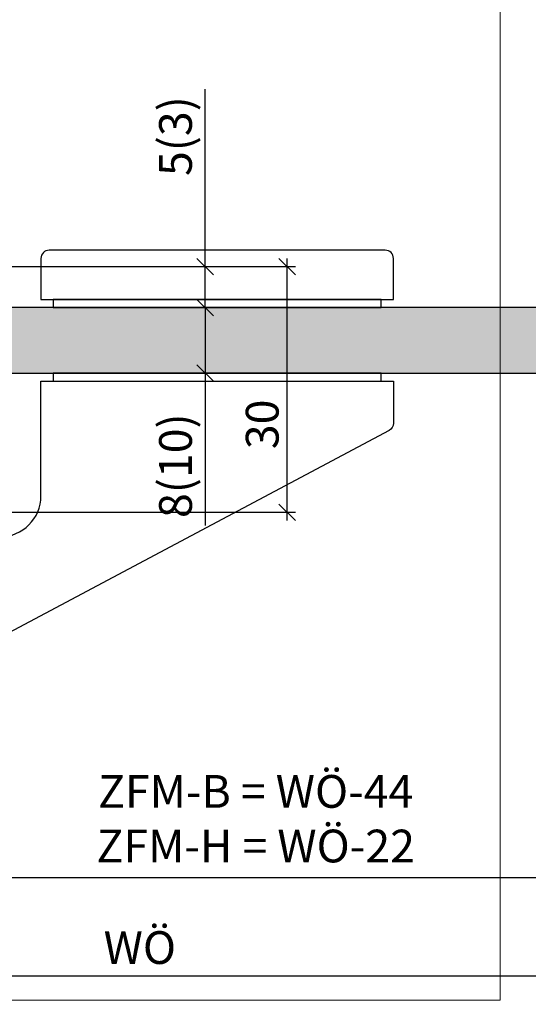
# Model space of a CAD drawing. Units: millimetres. Extents: x -40716 to -40032, y 15691 to 15932.
# Drawn here: x -40560 to -40498, y 15691 to 15812 of the extents above; entities that cross this region are included whole.
import ezdxf

# ---------------------------------------------------------------- set-up
doc = ezdxf.new("R2010")
doc.units = ezdxf.units.MM
doc.header["$LTSCALE"] = 0.2
for name, color, linetype in [('Band', 250, 'Continuous'), ('Türkontur', 4, 'Continuous'), ('Türschraffur', 254, 'Continuous')]:
    doc.layers.add(name, color=color, linetype=linetype)
doc.layers.add('Bem_1_1', color=7, linetype='Continuous', lineweight=18)
doc.layers.add('küffner', color=1, linetype='Continuous', lineweight=18, plot=False)
doc.styles.add('Bemtext', font='arial.ttf')
doc.dimstyles.new('BEM_1_1$0', dxfattribs={"dimtxt": 4, "dimasz": 2, "dimexe": 1, "dimexo": 3, "dimgap": 1, "dimtad": 1, "dimdec": 0, "dimrnd": 0.1, "dimzin": 9, "dimdsep": 46, "dimtxsty": 'Bemtext', "dimblk": 'OBLIQUE', "dimcen": 0, "dimdle": 1, "dimclrd": 151, "dimclre": 252, "dimclrt": 151, "dimadec": 0, "dimazin": 2, "dimtfac": 1, "dimtdec": 0, "dimtix": 1, "dimtmove": 0, "dimatfit": 0, "dimldrblk": 'OBLIQUE', "dimfxl": 1, "dimtolj": 1, "dimtzin": 12, "dimarcsym": 0})

# ---------------------------------------------------------------- blocks, each defined once
blk = doc.blocks.new('_Oblique')
at = {"color": 0, "linetype": 'ByBlock', "lineweight": -2}
blk.add_line((-0.5, -0.5), (0.5, 0.5), dxfattribs=at)
blk = doc.blocks.new('*D26')
at = {"layer": 'Bem_1_1', "color": 151, "lineweight": -2}
for p, q in [((-40537.28141933773, 15781.46379049181), (-40537.28141933773, 15803.15512746317)), ((-40537.28141933773, 15776.46379049181), (-40537.28141933773, 15781.46379049181)), ((-40537.28141933773, 15776.46379049181), (-40537.28141933773, 15774.46379049181))]:
    blk.add_line(p, q, dxfattribs=at)
at = {"layer": 'Bem_1_1', "color": 252, "lineweight": -2}
for p, q in [((-40572.9164905878, 15781.46379049181), (-40536.28141933773, 15781.46379049181)), ((-40543.77545493266, 15776.46379049181), (-40536.28141933773, 15776.46379049181))]:
    blk.add_line(p, q, dxfattribs=at)
at = {"layer": 'Defpoints', "color": 0}
for p in [(-40575.9164905878, 15781.46379049181), (-40546.77545493266, 15776.46379049181), (-40537.28141933773, 15776.46379049181)]:
    blk.add_point(p, dxfattribs=at)
at = {"layer": 'Bem_1_1', "color": 151, "lineweight": -2, "xscale": 2, "yscale": 2, "zscale": 2}
for p, rotation in [((-40537.28141933773, 15781.46379049181), 270), ((-40537.28141933773, 15776.46379049181), 90)]:
    blk.add_blockref('_Oblique', p, dxfattribs=dict(at, rotation=rotation))
at = {"layer": 'Bem_1_1', "color": 151, "insert": (-40540.90352029271, 15797.40342214257), "char_height": 4, "attachment_point": 5, "rotation": 90, "style": 'Bemtext'}
blk.add_mtext('\\A1;5(3)', dxfattribs=at)
blk = doc.blocks.new('*D27')
at = {"layer": 'Bem_1_1', "color": 151, "lineweight": -2}
blk.add_line((-40527.28141933773, 15750.46379049181), (-40527.28141933773, 15782.46379049181), dxfattribs=at)
at = {"layer": 'Bem_1_1', "color": 252, "lineweight": -2}
for p, q in [((-40572.9164905878, 15781.46379049181), (-40526.28141933773, 15781.46379049181)), ((-40591.36649058779, 15751.46379049181), (-40526.28141933773, 15751.46379049181))]:
    blk.add_line(p, q, dxfattribs=at)
at = {"layer": 'Defpoints', "color": 0}
for p in [(-40575.9164905878, 15781.46379049181), (-40527.28141933773, 15781.46379049181), (-40594.36649058779, 15751.46379049181)]:
    blk.add_point(p, dxfattribs=at)
at = {"layer": 'Bem_1_1', "color": 151, "lineweight": -2, "xscale": 2, "yscale": 2, "zscale": 2}
for p, rotation in [((-40527.28141933773, 15781.46379049181), 90), ((-40527.28141933773, 15751.46379049181), 270)]:
    blk.add_blockref('_Oblique', p, dxfattribs=dict(at, rotation=rotation))
at = {"layer": 'Bem_1_1', "color": 151, "insert": (-40530.3250755451, 15762.20351174347), "char_height": 4, "attachment_point": 5, "rotation": 90, "style": 'Bemtext'}
blk.add_mtext('\\A1;30', dxfattribs=at)
blk = doc.blocks.new('*D28')
at = {"layer": 'Bem_1_1', "color": 151, "lineweight": -2}
for p, q in [((-40537.28141933772, 15776.46379049181), (-40537.28141933772, 15778.46379049181)), ((-40537.28141933772, 15776.46379049181), (-40537.28141933772, 15768.46379049182)), ((-40537.28141933772, 15768.46379049182), (-40537.28141933772, 15749.84714656276))]:
    blk.add_line(p, q, dxfattribs=at)
at = {"layer": 'Bem_1_1', "color": 252, "lineweight": -2}
for p, q in [((-40538.14266007194, 15776.46379049181), (-40538.28141933772, 15776.46379049181)), ((-40538.17545493267, 15768.46379049182), (-40538.28141933772, 15768.46379049182))]:
    blk.add_line(p, q, dxfattribs=at)
at = {"layer": 'Defpoints', "color": 0}
for p in [(-40537.28141933772, 15776.46379049181), (-40535.14266007193, 15776.46379049181), (-40535.17545493266, 15768.46379049182)]:
    blk.add_point(p, dxfattribs=at)
at = {"layer": 'Bem_1_1', "color": 151, "lineweight": -2, "xscale": 2, "yscale": 2, "zscale": 2}
for p, rotation in [((-40537.28141933772, 15776.46379049181), 270), ((-40537.28141933772, 15768.46379049182), 90)]:
    blk.add_blockref('_Oblique', p, dxfattribs=dict(at, rotation=rotation))
at = {"layer": 'Bem_1_1', "color": 151, "insert": (-40540.90352029271, 15757.15546852728), "char_height": 4, "attachment_point": 5, "rotation": 90, "style": 'Bemtext'}
blk.add_mtext('\\A1;8(10)', dxfattribs=at)
blk = doc.blocks.new('*D32')
at = {"layer": 'Bem_1_1', "color": 252, "lineweight": -2}
for p, q in [((-40577.28141933774, 15748.96379049144), (-40577.28141933774, 15705.86811379092)), ((-40055.28141933772, 15748.96379049144), (-40055.28141933772, 15705.86811379092))]:
    blk.add_line(p, q, dxfattribs=at)
at = {"layer": 'Bem_1_1', "color": 151, "lineweight": -2}
blk.add_line((-40578.28141933773, 15706.86811379092), (-40054.28141933772, 15706.86811379092), dxfattribs=at)
at = {"layer": 'Defpoints', "color": 0}
for p in [(-40577.28141933774, 15751.96379049144), (-40055.28141933772, 15751.96379049144), (-40055.28141933772, 15706.86811379092)]:
    blk.add_point(p, dxfattribs=at)
at = {"layer": 'Bem_1_1', "color": 151, "lineweight": -2, "xscale": 2, "yscale": 2, "zscale": 2, "rotation": 180}
blk.add_blockref('_Oblique', (-40577.28141933774, 15706.86811379092), dxfattribs=at)
at = {"layer": 'Bem_1_1', "color": 151, "lineweight": -2, "xscale": 2, "yscale": 2, "zscale": 2}
blk.add_blockref('_Oblique', (-40055.28141933772, 15706.86811379092), dxfattribs=at)
at = {"layer": 'Bem_1_1', "color": 151, "insert": (-40532.34592692406, 15714.04046485959), "char_height": 4, "attachment_point": 5, "style": 'Bemtext'}
blk.add_mtext('\\A1;  ZFM-B = WÖ-44\\P  ZFM-H = WÖ-22', dxfattribs=at)
blk = doc.blocks.new('*D33')
at = {"layer": 'Bem_1_1', "color": 252, "lineweight": -2}
for p, q in [((-40599.26649058779, 15766.4744902378), (-40599.26649058779, 15693.86811379092)), ((-40033.26649058776, 15766.36811379092), (-40033.26649058776, 15693.86811379092))]:
    blk.add_line(p, q, dxfattribs=at)
at = {"layer": 'Bem_1_1', "color": 151, "lineweight": -2}
blk.add_line((-40600.26649058779, 15694.86811379092), (-40032.26649058777, 15694.86811379092), dxfattribs=at)
at = {"layer": 'Defpoints', "color": 0}
for p in [(-40599.26649058779, 15769.4744902378), (-40033.26649058776, 15769.36811379092), (-40033.26649058776, 15694.86811379092)]:
    blk.add_point(p, dxfattribs=at)
at = {"layer": 'Bem_1_1', "color": 151, "lineweight": -2, "xscale": 2, "yscale": 2, "zscale": 2, "rotation": 180}
blk.add_blockref('_Oblique', (-40599.26649058779, 15694.86811379092), dxfattribs=at)
at = {"layer": 'Bem_1_1', "color": 151, "lineweight": -2, "xscale": 2, "yscale": 2, "zscale": 2}
blk.add_blockref('_Oblique', (-40033.26649058776, 15694.86811379092), dxfattribs=at)
at = {"layer": 'Bem_1_1', "color": 151, "insert": (-40545.25570147715, 15698.30467586459), "char_height": 4, "attachment_point": 5, "style": 'Bemtext'}
blk.add_mtext('\\A1;WÖ', dxfattribs=at)

msp = doc.modelspace()

# ---------------------------------------------------------------- hatches: boundary and pattern name
at = {"layer": 'Türschraffur'}
msp.add_hatch(color=111, dxfattribs=at).paths.add_polyline_path([(-40573.0664905878, 15768.46379049182), (-40059.46649058776, 15768.46379049182), (-40058.76649058777, 15769.16379049182), (-40058.76649058777, 15775.76379049182), (-40059.46649058776, 15776.46379049181), (-40573.0664905878, 15776.46379049181), (-40573.76649058779, 15775.76379049181), (-40573.76649058779, 15769.16379049182)])

# ---------------------------------------------------------------- linework, layer by layer
at = {"layer": 'Band'}
msp.add_lwpolyline([(-40514.31649058779, 15777.46379049181), (-40514.31649058779, 15782.46379049181, 0.4142135623730951), (-40515.31649058779, 15783.46379049181), (-40556.31649058779, 15783.46379049181, 0.4142135623730951), (-40557.31649058779, 15782.46379049181), (-40557.31649058779, 15777.46379049181)], format="xyb", close=True, dxfattribs=at)
for points in [[(-40555.81649058779, 15776.46379049181), (-40515.81649058779, 15776.46379049181), (-40515.81649058779, 15777.46379049181), (-40555.81649058779, 15777.46379049181)], [(-40555.81649058779, 15767.46379049181), (-40515.81649058779, 15767.46379049181), (-40515.81649058779, 15768.46379049181), (-40555.81649058779, 15768.46379049181)]]:
    msp.add_lwpolyline(points, close=True, dxfattribs=at)
msp.add_lwpolyline([(-40589.37015385716, 15738.46379049181), (-40589.37015385716, 15751.46379049181), (-40585.37015385716, 15751.46379049181), (-40585.37015385716, 15749.2676202005, 0.4142135623730951), (-40583.87015385716, 15747.7676202005), (-40583.03604430174, 15747.7676202005, -0.0941114238476413), (-40579.37015385716, 15748.46379049181), (-40562.31649058779, 15748.46379049181, 0.4142135623730951), (-40557.31649058779, 15753.46379049181), (-40557.31649058779, 15767.46379049181), (-40514.31649058779, 15767.46379049181), (-40514.31649058779, 15762.34096767274, -0.2772811490588564), (-40514.84687671288, 15761.4580957633), (-40574.67401510808, 15729.63507139732)], format="xyb", dxfattribs=at)
at = {"layer": 'küffner'}
msp.add_lwpolyline([(-40661.28141933773, 15931.86811379092), (-40501.28141933774, 15931.86811379092), (-40501.28141933774, 15691.86811379092), (-40661.28141933773, 15691.86811379092)], close=True, dxfattribs=at)
at = {"layer": 'Türkontur'}
msp.add_lwpolyline([(-40573.0664905878, 15768.46379049182), (-40059.46649058776, 15768.46379049182), (-40058.76649058777, 15769.16379049182), (-40058.76649058777, 15775.76379049182), (-40059.46649058776, 15776.46379049181), (-40573.0664905878, 15776.46379049181), (-40573.76649058779, 15775.76379049181), (-40573.76649058779, 15769.16379049182)], close=True, dxfattribs=at)

# ---------------------------------------------------------------- dimensions: what is measured, and where the dimension line sits
at = {"layer": 'Bem_1_1'}
for base, p1, p2, text, picture, middle in [((-40537.28141933773, 15776.46379049181), (-40575.9164905878, 15781.46379049181), (-40546.77545493266, 15776.46379049181), '<>(3)', '*D26', (-40537.28141933773, 15797.40342214257)), ((-40537.28141933772, 15776.46379049181), (-40535.17545493266, 15768.46379049182), (-40535.14266007193, 15776.46379049181), '<>(10)', '*D28', (-40537.28141933772, 15757.15546852728))]:
    dim = msp.add_linear_dim(base=base, p1=p1, p2=p2, angle=90, text=text, dimstyle='BEM_1_1$0', dxfattribs=at)
    dim.commit()
    dim.dimension.update_dxf_attribs({"geometry": picture, "text_midpoint": middle, "dimtype": 128})
dim = msp.add_linear_dim(base=(-40527.28141933773, 15781.46379049181), p1=(-40594.36649058779, 15751.46379049181), p2=(-40575.9164905878, 15781.46379049181), angle=90, dimstyle='BEM_1_1$0', dxfattribs=at)
dim.commit()
dim.dimension.update_dxf_attribs({"geometry": '*D27', "text_midpoint": (-40527.28141933773, 15762.20351174347), "dimtype": 128})
for base, p1, p2, text, picture, middle in [((-40033.26649058776, 15694.86811379092), (-40599.26649058779, 15769.4744902378), (-40033.26649058776, 15769.36811379092), 'WÖ', '*D33', (-40545.25570147715, 15694.86811379092)), ((-40055.28141933772, 15706.86811379092), (-40577.28141933774, 15751.96379049144), (-40055.28141933772, 15751.96379049144), '  ZFM-B = WÖ-44\\P  ZFM-H = WÖ-22', '*D32', (-40532.34592692406, 15706.86811379092))]:
    dim = msp.add_linear_dim(base=base, p1=p1, p2=p2, text=text, dimstyle='BEM_1_1$0', dxfattribs=at)
    dim.commit()
    dim.dimension.update_dxf_attribs({"geometry": picture, "text_midpoint": middle, "dimtype": 128})

doc.saveas('drawing.dxf')
